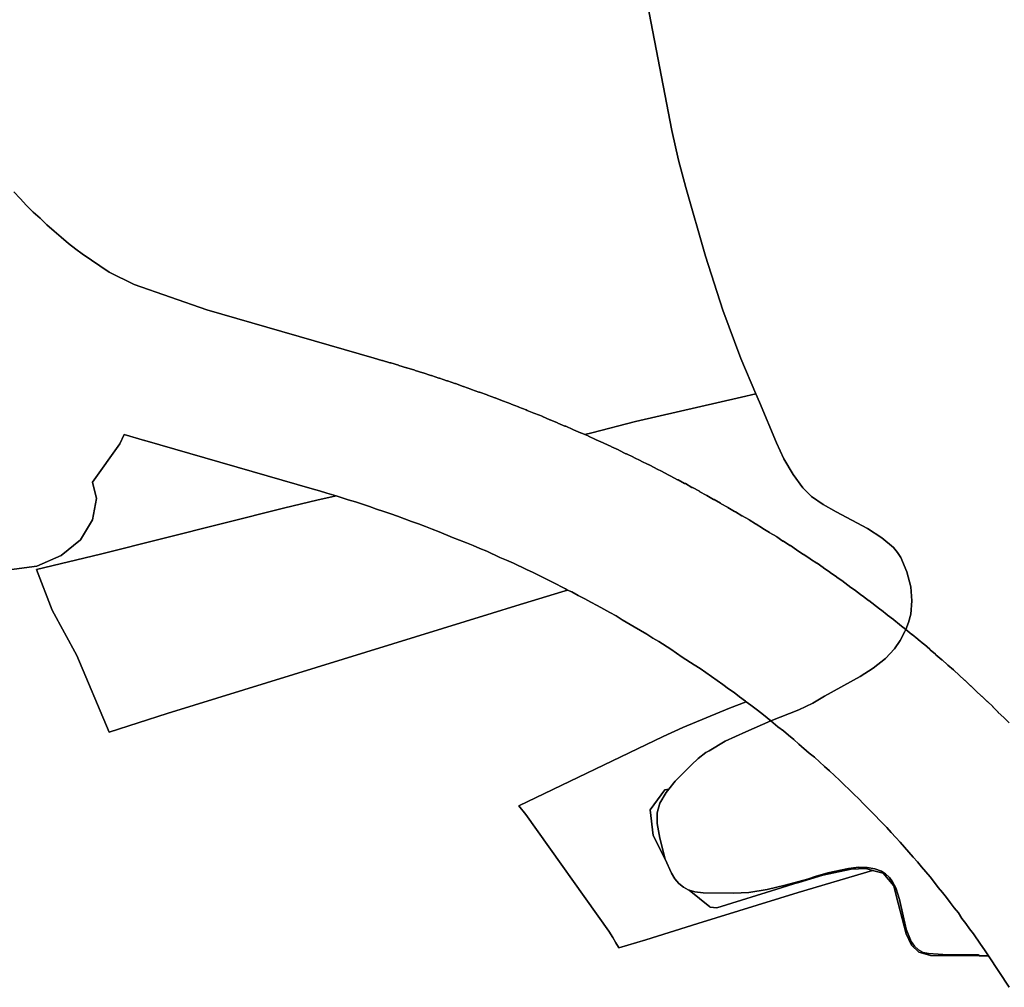
# Model space of a CAD drawing. Extents: x -9.487 to -9.308, y 38.676 to 38.769.
# Drawn here: x -9.387 to -9.384, y 38.712 to 38.714 of the extents above; entities that cross this region are included whole.
import ezdxf

# ---------------------------------------------------------------- set-up
doc = ezdxf.new("R2010")
doc.units = 0

msp = doc.modelspace()

# ---------------------------------------------------------------- linework, layer by layer
at = {"layer": 'qualificacao_solo_2022'}
for points in [[(-9.385339, 38.714511), (-9.385272, 38.714162), (-9.385255, 38.714085), (-9.385236, 38.714015), (-9.385185, 38.713837), (-9.38514, 38.713698), (-9.385094, 38.713573), (-9.385055, 38.713482), (-9.385092, 38.713473), (-9.385366, 38.71341), (-9.385479, 38.713381), (-9.385497, 38.713377), (-9.385507, 38.713381), (-9.385508, 38.713381), (-9.385526, 38.713389), (-9.385528, 38.71339), (-9.385546, 38.713398), (-9.385548, 38.713398), (-9.385566, 38.713406), (-9.385567, 38.713407), (-9.385586, 38.713415), (-9.385587, 38.713415), (-9.385606, 38.713423), (-9.385607, 38.713424), (-9.385626, 38.713431), (-9.385628, 38.713432), (-9.385646, 38.713439), (-9.385648, 38.71344), (-9.385667, 38.713447), (-9.385668, 38.713448), (-9.385687, 38.713455), (-9.385688, 38.713456), (-9.385707, 38.713463), (-9.385709, 38.713464), (-9.385728, 38.713471), (-9.385729, 38.713471), (-9.385748, 38.713478), (-9.385749, 38.713479), (-9.385769, 38.713486), (-9.38577, 38.713486), (-9.385789, 38.713493), (-9.385791, 38.713494), (-9.38581, 38.713501), (-9.385811, 38.713501), (-9.385831, 38.713508), (-9.385832, 38.713508), (-9.385851, 38.713515), (-9.385853, 38.713515), (-9.385872, 38.713522), (-9.385874, 38.713522), (-9.385893, 38.713529), (-9.385894, 38.713529), (-9.385914, 38.713536), (-9.385915, 38.713536), (-9.385935, 38.713542), (-9.385936, 38.713543), (-9.385956, 38.713549), (-9.385957, 38.713549), (-9.385977, 38.713555), (-9.385978, 38.713556), (-9.385998, 38.713562), (-9.386, 38.713562), (-9.386019, 38.713568), (-9.386021, 38.713568), (-9.386041, 38.713574), (-9.386041, 38.713574), (-9.386473, 38.713699), (-9.38666, 38.713764), (-9.38666, 38.713764), (-9.386725, 38.713796), (-9.386795, 38.713843), (-9.386811, 38.713855), (-9.38683, 38.71387), (-9.386849, 38.713886), (-9.386867, 38.713902), (-9.386886, 38.713918), (-9.386903, 38.713935), (-9.386921, 38.713951), (-9.386938, 38.713968), (-9.386955, 38.713986), (-9.386971, 38.714003)], [(-9.385339, 38.714511), (-9.385272, 38.714162), (-9.385255, 38.714085), (-9.385236, 38.714015), (-9.385185, 38.713837), (-9.38514, 38.713698), (-9.385094, 38.713573), (-9.385055, 38.713482), (-9.385092, 38.713473), (-9.385366, 38.71341), (-9.385479, 38.713381), (-9.385497, 38.713377), (-9.385507, 38.713381), (-9.385508, 38.713381), (-9.385526, 38.713389), (-9.385528, 38.71339), (-9.385546, 38.713398), (-9.385548, 38.713398), (-9.385566, 38.713406), (-9.385567, 38.713407), (-9.385586, 38.713415), (-9.385587, 38.713415), (-9.385606, 38.713423), (-9.385607, 38.713424), (-9.385626, 38.713431), (-9.385628, 38.713432), (-9.385646, 38.713439), (-9.385648, 38.71344), (-9.385667, 38.713447), (-9.385668, 38.713448), (-9.385687, 38.713455), (-9.385688, 38.713456), (-9.385707, 38.713463), (-9.385709, 38.713464), (-9.385728, 38.713471), (-9.385729, 38.713471), (-9.385748, 38.713478), (-9.385749, 38.713479), (-9.385769, 38.713486), (-9.38577, 38.713486), (-9.385789, 38.713493), (-9.385791, 38.713494), (-9.38581, 38.713501), (-9.385811, 38.713501), (-9.385831, 38.713508), (-9.385832, 38.713508), (-9.385851, 38.713515), (-9.385853, 38.713515), (-9.385872, 38.713522), (-9.385874, 38.713522), (-9.385893, 38.713529), (-9.385894, 38.713529), (-9.385914, 38.713536), (-9.385915, 38.713536), (-9.385935, 38.713542), (-9.385936, 38.713543), (-9.385956, 38.713549), (-9.385957, 38.713549), (-9.385977, 38.713555), (-9.385978, 38.713556), (-9.385998, 38.713562), (-9.386, 38.713562), (-9.386019, 38.713568), (-9.386021, 38.713568), (-9.386041, 38.713574), (-9.386041, 38.713574), (-9.386473, 38.713699), (-9.38666, 38.713764), (-9.38666, 38.713764), (-9.386725, 38.713796), (-9.386795, 38.713843), (-9.386811, 38.713855), (-9.38683, 38.71387), (-9.386849, 38.713886), (-9.386867, 38.713902), (-9.386886, 38.713918), (-9.386903, 38.713935), (-9.386921, 38.713951), (-9.386938, 38.713968), (-9.386955, 38.713986), (-9.386971, 38.714003)], [(-9.384401, 38.712632), (-9.384414, 38.712645), (-9.384415, 38.712646), (-9.384429, 38.712659), (-9.384429, 38.71266), (-9.384443, 38.712673), (-9.384443, 38.712674), (-9.384457, 38.712687), (-9.384458, 38.712687), (-9.384471, 38.7127), (-9.384472, 38.712701), (-9.384486, 38.712714), (-9.384487, 38.712715), (-9.3845, 38.712728), (-9.384501, 38.712728), (-9.384515, 38.712741), (-9.384516, 38.712742), (-9.38453, 38.712755), (-9.38453, 38.712755), (-9.384544, 38.712768), (-9.384545, 38.712769), (-9.384559, 38.712781), (-9.38456, 38.712782), (-9.384574, 38.712795), (-9.384575, 38.712795), (-9.38459, 38.712808), (-9.384591, 38.712809), (-9.384605, 38.712821), (-9.384606, 38.712822), (-9.38462, 38.712834), (-9.384621, 38.712835), (-9.384636, 38.712847), (-9.384637, 38.712848), (-9.384651, 38.71286), (-9.384652, 38.71286), (-9.384668, 38.712873), (-9.384661, 38.712891), (-9.384655, 38.712913), (-9.384652, 38.712947), (-9.384655, 38.712983), (-9.384665, 38.713022), (-9.384681, 38.713059), (-9.384689, 38.713072), (-9.3847, 38.713085), (-9.38473, 38.71311), (-9.384767, 38.713134), (-9.384848, 38.713177), (-9.384881, 38.713196), (-9.384911, 38.713217), (-9.384934, 38.713239), (-9.384959, 38.713273), (-9.384983, 38.713314), (-9.385002, 38.713355), (-9.385046, 38.71346), (-9.385055, 38.713482), (-9.385094, 38.713573), (-9.38514, 38.713698), (-9.385185, 38.713837), (-9.385236, 38.714015), (-9.385255, 38.714085), (-9.385272, 38.714162), (-9.385339, 38.714511)], [(-9.384401, 38.712632), (-9.384414, 38.712645), (-9.384415, 38.712646), (-9.384429, 38.712659), (-9.384429, 38.71266), (-9.384443, 38.712673), (-9.384443, 38.712674), (-9.384457, 38.712687), (-9.384458, 38.712687), (-9.384471, 38.7127), (-9.384472, 38.712701), (-9.384486, 38.712714), (-9.384487, 38.712715), (-9.3845, 38.712728), (-9.384501, 38.712728), (-9.384515, 38.712741), (-9.384516, 38.712742), (-9.38453, 38.712755), (-9.38453, 38.712755), (-9.384544, 38.712768), (-9.384545, 38.712769), (-9.384559, 38.712781), (-9.38456, 38.712782), (-9.384574, 38.712795), (-9.384575, 38.712795), (-9.38459, 38.712808), (-9.384591, 38.712809), (-9.384605, 38.712821), (-9.384606, 38.712822), (-9.38462, 38.712834), (-9.384621, 38.712835), (-9.384636, 38.712847), (-9.384637, 38.712848), (-9.384651, 38.71286), (-9.384652, 38.71286), (-9.384668, 38.712873), (-9.384661, 38.712891), (-9.384655, 38.712913), (-9.384652, 38.712947), (-9.384655, 38.712983), (-9.384665, 38.713022), (-9.384681, 38.713059), (-9.384689, 38.713072), (-9.3847, 38.713085), (-9.38473, 38.71311), (-9.384767, 38.713134), (-9.384848, 38.713177), (-9.384881, 38.713196), (-9.384911, 38.713217), (-9.384934, 38.713239), (-9.384959, 38.713273), (-9.384983, 38.713314), (-9.385002, 38.713355), (-9.385046, 38.71346), (-9.385055, 38.713482), (-9.385094, 38.713573), (-9.38514, 38.713698), (-9.385185, 38.713837), (-9.385236, 38.714015), (-9.385255, 38.714085), (-9.385272, 38.714162), (-9.385339, 38.714511)], [(-9.386971, 38.714003), (-9.386955, 38.713986), (-9.386938, 38.713968), (-9.386921, 38.713951), (-9.386903, 38.713935), (-9.386886, 38.713918), (-9.386867, 38.713902), (-9.386849, 38.713886), (-9.38683, 38.71387), (-9.386811, 38.713855), (-9.386795, 38.713843), (-9.386725, 38.713796), (-9.38666, 38.713764), (-9.386473, 38.713699), (-9.386473, 38.713699), (-9.386041, 38.713574), (-9.386041, 38.713574), (-9.386021, 38.713568), (-9.386019, 38.713568), (-9.386, 38.713562), (-9.385998, 38.713562), (-9.385978, 38.713556), (-9.385977, 38.713555), (-9.385957, 38.713549), (-9.385956, 38.713549), (-9.385936, 38.713543), (-9.385935, 38.713542), (-9.385915, 38.713536), (-9.385914, 38.713536), (-9.385894, 38.713529), (-9.385893, 38.713529), (-9.385874, 38.713522), (-9.385872, 38.713522), (-9.385853, 38.713515), (-9.385851, 38.713515), (-9.385832, 38.713508), (-9.385831, 38.713508), (-9.385811, 38.713501), (-9.38581, 38.713501), (-9.385791, 38.713494), (-9.385789, 38.713493), (-9.38577, 38.713486), (-9.385769, 38.713486), (-9.385749, 38.713479), (-9.385748, 38.713478), (-9.385729, 38.713471), (-9.385728, 38.713471), (-9.385709, 38.713464), (-9.385707, 38.713463), (-9.385688, 38.713456), (-9.385687, 38.713455), (-9.385668, 38.713448), (-9.385667, 38.713447), (-9.385648, 38.71344), (-9.385646, 38.713439), (-9.385628, 38.713432), (-9.385626, 38.713431), (-9.385607, 38.713424), (-9.385606, 38.713423), (-9.385587, 38.713415), (-9.385586, 38.713415), (-9.385567, 38.713407), (-9.385566, 38.713406), (-9.385548, 38.713398), (-9.385546, 38.713398), (-9.385528, 38.71339), (-9.385526, 38.713389), (-9.385508, 38.713381), (-9.385507, 38.713381), (-9.385497, 38.713377), (-9.385488, 38.713373), (-9.385487, 38.713372), (-9.385469, 38.713364), (-9.385467, 38.713363), (-9.385449, 38.713355), (-9.385448, 38.713354), (-9.385429, 38.713346), (-9.385428, 38.713345), (-9.38541, 38.713337), (-9.385409, 38.713336), (-9.385391, 38.713327), (-9.385389, 38.713327), (-9.385371, 38.713318), (-9.38537, 38.713317), (-9.385352, 38.713309), (-9.385351, 38.713308), (-9.385333, 38.713299), (-9.385332, 38.713299), (-9.385314, 38.71329), (-9.385313, 38.713289), (-9.385295, 38.71328), (-9.385294, 38.713279), (-9.385276, 38.71327), (-9.385275, 38.713269), (-9.385257, 38.71326), (-9.385256, 38.71326), (-9.385239, 38.71325), (-9.385237, 38.71325), (-9.38522, 38.71324), (-9.385219, 38.71324), (-9.385201, 38.71323), (-9.3852, 38.713229), (-9.385183, 38.71322), (-9.385182, 38.713219), (-9.385164, 38.713209), (-9.385163, 38.713209), (-9.385146, 38.713199), (-9.385145, 38.713198), (-9.385128, 38.713189), (-9.385127, 38.713188), (-9.38511, 38.713178), (-9.385108, 38.713177), (-9.385091, 38.713167), (-9.38509, 38.713167), (-9.385073, 38.713157), (-9.385072, 38.713156), (-9.385056, 38.713146), (-9.385054, 38.713145), (-9.385038, 38.713135), (-9.385037, 38.713134), (-9.38502, 38.713124), (-9.385019, 38.713123), (-9.385002, 38.713113), (-9.385001, 38.713112), (-9.384985, 38.713101), (-9.384984, 38.713101), (-9.384967, 38.71309), (-9.384966, 38.71309), (-9.38495, 38.713079), (-9.384949, 38.713078), (-9.384932, 38.713067), (-9.384931, 38.713067), (-9.384915, 38.713056), (-9.384914, 38.713055), (-9.384898, 38.713044), (-9.384897, 38.713044), (-9.384881, 38.713033), (-9.38488, 38.713032), (-9.384864, 38.713021), (-9.384863, 38.71302), (-9.384847, 38.713009), (-9.384846, 38.713008), (-9.38483, 38.712997), (-9.384829, 38.712996), (-9.384814, 38.712985), (-9.384813, 38.712984), (-9.384797, 38.712973), (-9.384796, 38.712972), (-9.384781, 38.712961), (-9.38478, 38.71296), (-9.384764, 38.712948), (-9.384763, 38.712948), (-9.384748, 38.712936), (-9.384747, 38.712935), (-9.384732, 38.712924), (-9.384731, 38.712923), (-9.384716, 38.712911), (-9.384715, 38.71291), (-9.3847, 38.712899), (-9.384699, 38.712898), (-9.384684, 38.712886), (-9.384683, 38.712885), (-9.384668, 38.712873), (-9.384668, 38.712873), (-9.38467, 38.712868), (-9.384682, 38.712845), (-9.384697, 38.712823), (-9.38472, 38.712798), (-9.384752, 38.712773), (-9.384786, 38.712752), (-9.384878, 38.712701), (-9.384908, 38.712683), (-9.384944, 38.712666), (-9.385016, 38.712637), (-9.385026, 38.712645), (-9.38504, 38.712656), (-9.385054, 38.712667), (-9.385068, 38.712678), (-9.38508, 38.712686), (-9.385082, 38.712688), (-9.385097, 38.712699), (-9.385111, 38.71271), (-9.385126, 38.71272), (-9.38514, 38.712731), (-9.385155, 38.712741), (-9.38517, 38.712752), (-9.385184, 38.712762), (-9.385199, 38.712772), (-9.385214, 38.712782), (-9.385245, 38.712802), (-9.38526, 38.712812), (-9.385275, 38.712822), (-9.385306, 38.712842), (-9.385321, 38.712851), (-9.385337, 38.712861), (-9.385369, 38.71288), (-9.3854, 38.712898), (-9.385416, 38.712908), (-9.385432, 38.712917), (-9.385448, 38.712926), (-9.385465, 38.712935), (-9.385481, 38.712944), (-9.385497, 38.712952), (-9.385514, 38.712961), (-9.38553, 38.71297), (-9.385541, 38.712975), (-9.385547, 38.712978), (-9.38558, 38.712995), (-9.385597, 38.713004), (-9.38563, 38.71302), (-9.385647, 38.713028), (-9.385681, 38.713044), (-9.385699, 38.713052), (-9.385716, 38.713059), (-9.38575, 38.713075), (-9.385768, 38.713082), (-9.385785, 38.71309), (-9.385802, 38.713097), (-9.38582, 38.713104), (-9.385838, 38.713111), (-9.385873, 38.713125), (-9.385891, 38.713132), (-9.385908, 38.713139), (-9.385926, 38.713146), (-9.385944, 38.713152), (-9.385962, 38.713159), (-9.38598, 38.713166), (-9.385998, 38.713172), (-9.386016, 38.713178), (-9.386035, 38.713184), (-9.386053, 38.713191), (-9.386071, 38.713197), (-9.386089, 38.713203), (-9.386108, 38.713208), (-9.386126, 38.713214), (-9.386139, 38.713218), (-9.386145, 38.71322), (-9.386163, 38.713225), (-9.386182, 38.713231), (-9.386201, 38.713236), (-9.386633, 38.713361), (-9.386634, 38.713361), (-9.386686, 38.713377), (-9.386697, 38.713353), (-9.386768, 38.713254), (-9.386758, 38.713211), (-9.386768, 38.713156), (-9.386799, 38.713105), (-9.386849, 38.713064), (-9.386912, 38.713037), (-9.386983, 38.713027)], [(-9.386971, 38.714003), (-9.386955, 38.713986), (-9.386938, 38.713968), (-9.386921, 38.713951), (-9.386903, 38.713935), (-9.386886, 38.713918), (-9.386867, 38.713902), (-9.386849, 38.713886), (-9.38683, 38.71387), (-9.386811, 38.713855), (-9.386795, 38.713843), (-9.386725, 38.713796), (-9.38666, 38.713764), (-9.386473, 38.713699), (-9.386473, 38.713699), (-9.386041, 38.713574), (-9.386041, 38.713574), (-9.386021, 38.713568), (-9.386019, 38.713568), (-9.386, 38.713562), (-9.385998, 38.713562), (-9.385978, 38.713556), (-9.385977, 38.713555), (-9.385957, 38.713549), (-9.385956, 38.713549), (-9.385936, 38.713543), (-9.385935, 38.713542), (-9.385915, 38.713536), (-9.385914, 38.713536), (-9.385894, 38.713529), (-9.385893, 38.713529), (-9.385874, 38.713522), (-9.385872, 38.713522), (-9.385853, 38.713515), (-9.385851, 38.713515), (-9.385832, 38.713508), (-9.385831, 38.713508), (-9.385811, 38.713501), (-9.38581, 38.713501), (-9.385791, 38.713494), (-9.385789, 38.713493), (-9.38577, 38.713486), (-9.385769, 38.713486), (-9.385749, 38.713479), (-9.385748, 38.713478), (-9.385729, 38.713471), (-9.385728, 38.713471), (-9.385709, 38.713464), (-9.385707, 38.713463), (-9.385688, 38.713456), (-9.385687, 38.713455), (-9.385668, 38.713448), (-9.385667, 38.713447), (-9.385648, 38.71344), (-9.385646, 38.713439), (-9.385628, 38.713432), (-9.385626, 38.713431), (-9.385607, 38.713424), (-9.385606, 38.713423), (-9.385587, 38.713415), (-9.385586, 38.713415), (-9.385567, 38.713407), (-9.385566, 38.713406), (-9.385548, 38.713398), (-9.385546, 38.713398), (-9.385528, 38.71339), (-9.385526, 38.713389), (-9.385508, 38.713381), (-9.385507, 38.713381), (-9.385497, 38.713377), (-9.385488, 38.713373), (-9.385487, 38.713372), (-9.385469, 38.713364), (-9.385467, 38.713363), (-9.385449, 38.713355), (-9.385448, 38.713354), (-9.385429, 38.713346), (-9.385428, 38.713345), (-9.38541, 38.713337), (-9.385409, 38.713336), (-9.385391, 38.713327), (-9.385389, 38.713327), (-9.385371, 38.713318), (-9.38537, 38.713317), (-9.385352, 38.713309), (-9.385351, 38.713308), (-9.385333, 38.713299), (-9.385332, 38.713299), (-9.385314, 38.71329), (-9.385313, 38.713289), (-9.385295, 38.71328), (-9.385294, 38.713279), (-9.385276, 38.71327), (-9.385275, 38.713269), (-9.385257, 38.71326), (-9.385256, 38.71326), (-9.385239, 38.71325), (-9.385237, 38.71325), (-9.38522, 38.71324), (-9.385219, 38.71324), (-9.385201, 38.71323), (-9.3852, 38.713229), (-9.385183, 38.71322), (-9.385182, 38.713219), (-9.385164, 38.713209), (-9.385163, 38.713209), (-9.385146, 38.713199), (-9.385145, 38.713198), (-9.385128, 38.713189), (-9.385127, 38.713188), (-9.38511, 38.713178), (-9.385108, 38.713177), (-9.385091, 38.713167), (-9.38509, 38.713167), (-9.385073, 38.713157), (-9.385072, 38.713156), (-9.385056, 38.713146), (-9.385054, 38.713145), (-9.385038, 38.713135), (-9.385037, 38.713134), (-9.38502, 38.713124), (-9.385019, 38.713123), (-9.385002, 38.713113), (-9.385001, 38.713112), (-9.384985, 38.713101), (-9.384984, 38.713101), (-9.384967, 38.71309), (-9.384966, 38.71309), (-9.38495, 38.713079), (-9.384949, 38.713078), (-9.384932, 38.713067), (-9.384931, 38.713067), (-9.384915, 38.713056), (-9.384914, 38.713055), (-9.384898, 38.713044), (-9.384897, 38.713044), (-9.384881, 38.713033), (-9.38488, 38.713032), (-9.384864, 38.713021), (-9.384863, 38.71302), (-9.384847, 38.713009), (-9.384846, 38.713008), (-9.38483, 38.712997), (-9.384829, 38.712996), (-9.384814, 38.712985), (-9.384813, 38.712984), (-9.384797, 38.712973), (-9.384796, 38.712972), (-9.384781, 38.712961), (-9.38478, 38.71296), (-9.384764, 38.712948), (-9.384763, 38.712948), (-9.384748, 38.712936), (-9.384747, 38.712935), (-9.384732, 38.712924), (-9.384731, 38.712923), (-9.384716, 38.712911), (-9.384715, 38.71291), (-9.3847, 38.712899), (-9.384699, 38.712898), (-9.384684, 38.712886), (-9.384683, 38.712885), (-9.384668, 38.712873), (-9.384668, 38.712873), (-9.38467, 38.712868), (-9.384682, 38.712845), (-9.384697, 38.712823), (-9.38472, 38.712798), (-9.384752, 38.712773), (-9.384786, 38.712752), (-9.384878, 38.712701), (-9.384908, 38.712683), (-9.384944, 38.712666), (-9.385016, 38.712637), (-9.385026, 38.712645), (-9.38504, 38.712656), (-9.385054, 38.712667), (-9.385068, 38.712678), (-9.38508, 38.712686), (-9.385082, 38.712688), (-9.385097, 38.712699), (-9.385111, 38.71271), (-9.385126, 38.71272), (-9.38514, 38.712731), (-9.385155, 38.712741), (-9.38517, 38.712752), (-9.385184, 38.712762), (-9.385199, 38.712772), (-9.385214, 38.712782), (-9.385245, 38.712802), (-9.38526, 38.712812), (-9.385275, 38.712822), (-9.385306, 38.712842), (-9.385321, 38.712851), (-9.385337, 38.712861), (-9.385369, 38.71288), (-9.3854, 38.712898), (-9.385416, 38.712908), (-9.385432, 38.712917), (-9.385448, 38.712926), (-9.385465, 38.712935), (-9.385481, 38.712944), (-9.385497, 38.712952), (-9.385514, 38.712961), (-9.38553, 38.71297), (-9.385541, 38.712975), (-9.385547, 38.712978), (-9.38558, 38.712995), (-9.385597, 38.713004), (-9.38563, 38.71302), (-9.385647, 38.713028), (-9.385681, 38.713044), (-9.385699, 38.713052), (-9.385716, 38.713059), (-9.38575, 38.713075), (-9.385768, 38.713082), (-9.385785, 38.71309), (-9.385802, 38.713097), (-9.38582, 38.713104), (-9.385838, 38.713111), (-9.385873, 38.713125), (-9.385891, 38.713132), (-9.385908, 38.713139), (-9.385926, 38.713146), (-9.385944, 38.713152), (-9.385962, 38.713159), (-9.38598, 38.713166), (-9.385998, 38.713172), (-9.386016, 38.713178), (-9.386035, 38.713184), (-9.386053, 38.713191), (-9.386071, 38.713197), (-9.386089, 38.713203), (-9.386108, 38.713208), (-9.386126, 38.713214), (-9.386139, 38.713218), (-9.386145, 38.71322), (-9.386163, 38.713225), (-9.386182, 38.713231), (-9.386201, 38.713236), (-9.386633, 38.713361), (-9.386634, 38.713361), (-9.386686, 38.713377), (-9.386697, 38.713353), (-9.386768, 38.713254), (-9.386758, 38.713211), (-9.386768, 38.713156), (-9.386799, 38.713105), (-9.386849, 38.713064), (-9.386912, 38.713037), (-9.386983, 38.713027)], [(-9.386983, 38.713027), (-9.386912, 38.713037), (-9.386849, 38.713064), (-9.386799, 38.713105), (-9.386768, 38.713156), (-9.386758, 38.713211), (-9.386768, 38.713254), (-9.386697, 38.713353), (-9.386686, 38.713377), (-9.386634, 38.713361), (-9.386633, 38.713361), (-9.386201, 38.713236), (-9.386182, 38.713231), (-9.386163, 38.713225), (-9.386145, 38.71322), (-9.386139, 38.713218), (-9.386189, 38.713207), (-9.386271, 38.713187), (-9.386747, 38.713068), (-9.386913, 38.713028), (-9.386872, 38.712923), (-9.386808, 38.712806), (-9.386725, 38.712608), (-9.386575, 38.712656), (-9.385736, 38.712915), (-9.385675, 38.712934), (-9.385556, 38.71297), (-9.385541, 38.712975), (-9.38553, 38.71297), (-9.385514, 38.712961), (-9.385497, 38.712952), (-9.385481, 38.712944), (-9.385465, 38.712935), (-9.385448, 38.712926), (-9.385432, 38.712917), (-9.385416, 38.712908), (-9.3854, 38.712898), (-9.385369, 38.71288), (-9.385337, 38.712861), (-9.385321, 38.712851), (-9.385306, 38.712842), (-9.385275, 38.712822), (-9.38526, 38.712812), (-9.385245, 38.712802), (-9.385214, 38.712782), (-9.385199, 38.712772), (-9.385184, 38.712762), (-9.38517, 38.712752), (-9.385155, 38.712741), (-9.38514, 38.712731), (-9.385126, 38.71272), (-9.385111, 38.71271), (-9.385097, 38.712699), (-9.385082, 38.712688), (-9.38508, 38.712686), (-9.385123, 38.71267), (-9.385244, 38.71262), (-9.385294, 38.712597), (-9.385667, 38.712418), (-9.385649, 38.712395), (-9.385435, 38.712094), (-9.385424, 38.712078), (-9.385417, 38.712064), (-9.38541, 38.712053), (-9.385409, 38.712051), (-9.385409, 38.712051), (-9.385339, 38.712072), (-9.385205, 38.712114), (-9.384946, 38.712194), (-9.384754, 38.712251), (-9.384726, 38.712244), (-9.384699, 38.712211), (-9.384693, 38.712186), (-9.384667, 38.712087), (-9.384653, 38.712058), (-9.384634, 38.71204), (-9.384604, 38.712031), (-9.384478, 38.71203), (-9.384454, 38.71203), (-9.384401, 38.711949)], [(-9.386983, 38.713027), (-9.386912, 38.713037), (-9.386849, 38.713064), (-9.386799, 38.713105), (-9.386768, 38.713156), (-9.386758, 38.713211), (-9.386768, 38.713254), (-9.386697, 38.713353), (-9.386686, 38.713377), (-9.386634, 38.713361), (-9.386633, 38.713361), (-9.386201, 38.713236), (-9.386182, 38.713231), (-9.386163, 38.713225), (-9.386145, 38.71322), (-9.386139, 38.713218), (-9.386189, 38.713207), (-9.386271, 38.713187), (-9.386747, 38.713068), (-9.386913, 38.713028), (-9.386872, 38.712923), (-9.386808, 38.712806), (-9.386725, 38.712608), (-9.386575, 38.712656), (-9.385736, 38.712915), (-9.385675, 38.712934), (-9.385556, 38.71297), (-9.385541, 38.712975), (-9.38553, 38.71297), (-9.385514, 38.712961), (-9.385497, 38.712952), (-9.385481, 38.712944), (-9.385465, 38.712935), (-9.385448, 38.712926), (-9.385432, 38.712917), (-9.385416, 38.712908), (-9.3854, 38.712898), (-9.385369, 38.71288), (-9.385337, 38.712861), (-9.385321, 38.712851), (-9.385306, 38.712842), (-9.385275, 38.712822), (-9.38526, 38.712812), (-9.385245, 38.712802), (-9.385214, 38.712782), (-9.385199, 38.712772), (-9.385184, 38.712762), (-9.38517, 38.712752), (-9.385155, 38.712741), (-9.38514, 38.712731), (-9.385126, 38.71272), (-9.385111, 38.71271), (-9.385097, 38.712699), (-9.385082, 38.712688), (-9.38508, 38.712686), (-9.385123, 38.71267), (-9.385244, 38.71262), (-9.385294, 38.712597), (-9.385667, 38.712418), (-9.385649, 38.712395), (-9.385435, 38.712094), (-9.385424, 38.712078), (-9.385417, 38.712064), (-9.38541, 38.712053), (-9.385409, 38.712051), (-9.385409, 38.712051), (-9.385339, 38.712072), (-9.385205, 38.712114), (-9.384946, 38.712194), (-9.384754, 38.712251), (-9.384726, 38.712244), (-9.384699, 38.712211), (-9.384693, 38.712186), (-9.384667, 38.712087), (-9.384653, 38.712058), (-9.384634, 38.71204), (-9.384604, 38.712031), (-9.384478, 38.71203), (-9.384454, 38.71203), (-9.384401, 38.711949)], [(-9.384401, 38.711949), (-9.384454, 38.71203), (-9.384456, 38.712033), (-9.384456, 38.712033), (-9.384465, 38.712046), (-9.384475, 38.71206), (-9.384493, 38.712087), (-9.384503, 38.7121), (-9.384513, 38.712114), (-9.384523, 38.712127), (-9.384532, 38.712141), (-9.384543, 38.712154), (-9.384553, 38.712168), (-9.384563, 38.712181), (-9.384573, 38.712194), (-9.384584, 38.712207), (-9.384594, 38.71222), (-9.384605, 38.712234), (-9.384616, 38.712247), (-9.384627, 38.71226), (-9.384638, 38.712273), (-9.384649, 38.712285), (-9.38466, 38.712298), (-9.384671, 38.712311), (-9.384682, 38.712324), (-9.384694, 38.712336), (-9.384706, 38.712349), (-9.384717, 38.712362), (-9.384729, 38.712374), (-9.384753, 38.712399), (-9.384765, 38.712411), (-9.384777, 38.712423), (-9.384789, 38.712436), (-9.384802, 38.712448), (-9.384814, 38.71246), (-9.384827, 38.712472), (-9.384839, 38.712484), (-9.384852, 38.712496), (-9.384865, 38.712508), (-9.384878, 38.712519), (-9.384904, 38.712543), (-9.384917, 38.712554), (-9.384944, 38.712577), (-9.384957, 38.712589), (-9.384971, 38.7126), (-9.384971, 38.7126), (-9.384984, 38.712611), (-9.384998, 38.712622), (-9.385016, 38.712637), (-9.384944, 38.712666), (-9.384908, 38.712683), (-9.384878, 38.712701), (-9.384786, 38.712752), (-9.384752, 38.712773), (-9.38472, 38.712798), (-9.384697, 38.712823), (-9.384682, 38.712845), (-9.38467, 38.712868), (-9.384668, 38.712873), (-9.384668, 38.712873), (-9.384652, 38.71286), (-9.384651, 38.71286), (-9.384637, 38.712848), (-9.384636, 38.712847), (-9.384621, 38.712835), (-9.38462, 38.712834), (-9.384606, 38.712822), (-9.384605, 38.712821), (-9.384591, 38.712809), (-9.38459, 38.712808), (-9.384575, 38.712795), (-9.384574, 38.712795), (-9.38456, 38.712782), (-9.384559, 38.712781), (-9.384545, 38.712769), (-9.384544, 38.712768), (-9.38453, 38.712755), (-9.38453, 38.712755), (-9.384516, 38.712742), (-9.384515, 38.712741), (-9.384501, 38.712728), (-9.3845, 38.712728), (-9.384487, 38.712715), (-9.384486, 38.712714), (-9.384472, 38.712701), (-9.384471, 38.7127), (-9.384458, 38.712687), (-9.384457, 38.712687), (-9.384443, 38.712674), (-9.384443, 38.712673), (-9.384429, 38.71266), (-9.384429, 38.712659), (-9.384415, 38.712646), (-9.384414, 38.712645), (-9.384401, 38.712632)], [(-9.384401, 38.711949), (-9.384454, 38.71203), (-9.384456, 38.712033), (-9.384456, 38.712033), (-9.384465, 38.712046), (-9.384475, 38.71206), (-9.384493, 38.712087), (-9.384503, 38.7121), (-9.384513, 38.712114), (-9.384523, 38.712127), (-9.384532, 38.712141), (-9.384543, 38.712154), (-9.384553, 38.712168), (-9.384563, 38.712181), (-9.384573, 38.712194), (-9.384584, 38.712207), (-9.384594, 38.71222), (-9.384605, 38.712234), (-9.384616, 38.712247), (-9.384627, 38.71226), (-9.384638, 38.712273), (-9.384649, 38.712285), (-9.38466, 38.712298), (-9.384671, 38.712311), (-9.384682, 38.712324), (-9.384694, 38.712336), (-9.384706, 38.712349), (-9.384717, 38.712362), (-9.384729, 38.712374), (-9.384753, 38.712399), (-9.384765, 38.712411), (-9.384777, 38.712423), (-9.384789, 38.712436), (-9.384802, 38.712448), (-9.384814, 38.71246), (-9.384827, 38.712472), (-9.384839, 38.712484), (-9.384852, 38.712496), (-9.384865, 38.712508), (-9.384878, 38.712519), (-9.384904, 38.712543), (-9.384917, 38.712554), (-9.384944, 38.712577), (-9.384957, 38.712589), (-9.384971, 38.7126), (-9.384971, 38.7126), (-9.384984, 38.712611), (-9.384998, 38.712622), (-9.385016, 38.712637), (-9.384944, 38.712666), (-9.384908, 38.712683), (-9.384878, 38.712701), (-9.384786, 38.712752), (-9.384752, 38.712773), (-9.38472, 38.712798), (-9.384697, 38.712823), (-9.384682, 38.712845), (-9.38467, 38.712868), (-9.384668, 38.712873), (-9.384668, 38.712873), (-9.384652, 38.71286), (-9.384651, 38.71286), (-9.384637, 38.712848), (-9.384636, 38.712847), (-9.384621, 38.712835), (-9.38462, 38.712834), (-9.384606, 38.712822), (-9.384605, 38.712821), (-9.384591, 38.712809), (-9.38459, 38.712808), (-9.384575, 38.712795), (-9.384574, 38.712795), (-9.38456, 38.712782), (-9.384559, 38.712781), (-9.384545, 38.712769), (-9.384544, 38.712768), (-9.38453, 38.712755), (-9.38453, 38.712755), (-9.384516, 38.712742), (-9.384515, 38.712741), (-9.384501, 38.712728), (-9.3845, 38.712728), (-9.384487, 38.712715), (-9.384486, 38.712714), (-9.384472, 38.712701), (-9.384471, 38.7127), (-9.384458, 38.712687), (-9.384457, 38.712687), (-9.384443, 38.712674), (-9.384443, 38.712673), (-9.384429, 38.71266), (-9.384429, 38.712659), (-9.384415, 38.712646), (-9.384414, 38.712645), (-9.384401, 38.712632)]]:
    msp.add_lwpolyline(points, dxfattribs=at)
for points in [[(-9.384911, 38.713217), (-9.384881, 38.713196), (-9.384848, 38.713177), (-9.384767, 38.713134), (-9.38473, 38.71311), (-9.3847, 38.713085), (-9.384689, 38.713072), (-9.384681, 38.713059), (-9.384665, 38.713022), (-9.384655, 38.712983), (-9.384652, 38.712947), (-9.384655, 38.712913), (-9.384661, 38.712891), (-9.384668, 38.712873), (-9.384683, 38.712885), (-9.384684, 38.712886), (-9.384699, 38.712898), (-9.3847, 38.712899), (-9.384715, 38.71291), (-9.384716, 38.712911), (-9.384731, 38.712923), (-9.384732, 38.712924), (-9.384747, 38.712935), (-9.384748, 38.712936), (-9.384763, 38.712948), (-9.384764, 38.712948), (-9.38478, 38.71296), (-9.384781, 38.712961), (-9.384796, 38.712972), (-9.384797, 38.712973), (-9.384813, 38.712984), (-9.384814, 38.712985), (-9.384829, 38.712996), (-9.38483, 38.712997), (-9.384846, 38.713008), (-9.384847, 38.713009), (-9.384863, 38.71302), (-9.384864, 38.713021), (-9.38488, 38.713032), (-9.384881, 38.713033), (-9.384897, 38.713044), (-9.384898, 38.713044), (-9.384914, 38.713055), (-9.384915, 38.713056), (-9.384931, 38.713067), (-9.384932, 38.713067), (-9.384949, 38.713078), (-9.38495, 38.713079), (-9.384966, 38.71309), (-9.384967, 38.71309), (-9.384984, 38.713101), (-9.384985, 38.713101), (-9.385001, 38.713112), (-9.385002, 38.713113), (-9.385019, 38.713123), (-9.38502, 38.713124), (-9.385037, 38.713134), (-9.385038, 38.713135), (-9.385054, 38.713145), (-9.385056, 38.713146), (-9.385072, 38.713156), (-9.385073, 38.713157), (-9.38509, 38.713167), (-9.385091, 38.713167), (-9.385108, 38.713177), (-9.38511, 38.713178), (-9.385127, 38.713188), (-9.385128, 38.713189), (-9.385145, 38.713198), (-9.385146, 38.713199), (-9.385163, 38.713209), (-9.385164, 38.713209), (-9.385182, 38.713219), (-9.385183, 38.71322), (-9.3852, 38.713229), (-9.385201, 38.71323), (-9.385219, 38.71324), (-9.38522, 38.71324), (-9.385237, 38.71325), (-9.385239, 38.71325), (-9.385256, 38.71326), (-9.385257, 38.71326), (-9.385275, 38.713269), (-9.385276, 38.71327), (-9.385294, 38.713279), (-9.385295, 38.71328), (-9.385313, 38.713289), (-9.385314, 38.71329), (-9.385332, 38.713299), (-9.385333, 38.713299), (-9.385351, 38.713308), (-9.385352, 38.713309), (-9.38537, 38.713317), (-9.385371, 38.713318), (-9.385389, 38.713327), (-9.385391, 38.713327), (-9.385409, 38.713336), (-9.38541, 38.713337), (-9.385428, 38.713345), (-9.385429, 38.713346), (-9.385448, 38.713354), (-9.385449, 38.713355), (-9.385467, 38.713363), (-9.385469, 38.713364), (-9.385487, 38.713372), (-9.385488, 38.713373), (-9.385497, 38.713377), (-9.385479, 38.713381), (-9.385366, 38.71341), (-9.385092, 38.713473), (-9.385055, 38.713482), (-9.385046, 38.71346), (-9.385002, 38.713355), (-9.384983, 38.713314), (-9.384959, 38.713273), (-9.384934, 38.713239), (-9.384911, 38.713217)], [(-9.384911, 38.713217), (-9.384881, 38.713196), (-9.384848, 38.713177), (-9.384767, 38.713134), (-9.38473, 38.71311), (-9.3847, 38.713085), (-9.384689, 38.713072), (-9.384681, 38.713059), (-9.384665, 38.713022), (-9.384655, 38.712983), (-9.384652, 38.712947), (-9.384655, 38.712913), (-9.384661, 38.712891), (-9.384668, 38.712873), (-9.384683, 38.712885), (-9.384684, 38.712886), (-9.384699, 38.712898), (-9.3847, 38.712899), (-9.384715, 38.71291), (-9.384716, 38.712911), (-9.384731, 38.712923), (-9.384732, 38.712924), (-9.384747, 38.712935), (-9.384748, 38.712936), (-9.384763, 38.712948), (-9.384764, 38.712948), (-9.38478, 38.71296), (-9.384781, 38.712961), (-9.384796, 38.712972), (-9.384797, 38.712973), (-9.384813, 38.712984), (-9.384814, 38.712985), (-9.384829, 38.712996), (-9.38483, 38.712997), (-9.384846, 38.713008), (-9.384847, 38.713009), (-9.384863, 38.71302), (-9.384864, 38.713021), (-9.38488, 38.713032), (-9.384881, 38.713033), (-9.384897, 38.713044), (-9.384898, 38.713044), (-9.384914, 38.713055), (-9.384915, 38.713056), (-9.384931, 38.713067), (-9.384932, 38.713067), (-9.384949, 38.713078), (-9.38495, 38.713079), (-9.384966, 38.71309), (-9.384967, 38.71309), (-9.384984, 38.713101), (-9.384985, 38.713101), (-9.385001, 38.713112), (-9.385002, 38.713113), (-9.385019, 38.713123), (-9.38502, 38.713124), (-9.385037, 38.713134), (-9.385038, 38.713135), (-9.385054, 38.713145), (-9.385056, 38.713146), (-9.385072, 38.713156), (-9.385073, 38.713157), (-9.38509, 38.713167), (-9.385091, 38.713167), (-9.385108, 38.713177), (-9.38511, 38.713178), (-9.385127, 38.713188), (-9.385128, 38.713189), (-9.385145, 38.713198), (-9.385146, 38.713199), (-9.385163, 38.713209), (-9.385164, 38.713209), (-9.385182, 38.713219), (-9.385183, 38.71322), (-9.3852, 38.713229), (-9.385201, 38.71323), (-9.385219, 38.71324), (-9.38522, 38.71324), (-9.385237, 38.71325), (-9.385239, 38.71325), (-9.385256, 38.71326), (-9.385257, 38.71326), (-9.385275, 38.713269), (-9.385276, 38.71327), (-9.385294, 38.713279), (-9.385295, 38.71328), (-9.385313, 38.713289), (-9.385314, 38.71329), (-9.385332, 38.713299), (-9.385333, 38.713299), (-9.385351, 38.713308), (-9.385352, 38.713309), (-9.38537, 38.713317), (-9.385371, 38.713318), (-9.385389, 38.713327), (-9.385391, 38.713327), (-9.385409, 38.713336), (-9.38541, 38.713337), (-9.385428, 38.713345), (-9.385429, 38.713346), (-9.385448, 38.713354), (-9.385449, 38.713355), (-9.385467, 38.713363), (-9.385469, 38.713364), (-9.385487, 38.713372), (-9.385488, 38.713373), (-9.385497, 38.713377), (-9.385479, 38.713381), (-9.385366, 38.71341), (-9.385092, 38.713473), (-9.385055, 38.713482), (-9.385046, 38.71346), (-9.385002, 38.713355), (-9.384983, 38.713314), (-9.384959, 38.713273), (-9.384934, 38.713239), (-9.384911, 38.713217)], [(-9.386747, 38.713068), (-9.386271, 38.713187), (-9.386189, 38.713207), (-9.386139, 38.713218), (-9.386126, 38.713214), (-9.386108, 38.713208), (-9.386089, 38.713203), (-9.386071, 38.713197), (-9.386053, 38.713191), (-9.386035, 38.713184), (-9.386016, 38.713178), (-9.385998, 38.713172), (-9.38598, 38.713166), (-9.385962, 38.713159), (-9.385944, 38.713152), (-9.385926, 38.713146), (-9.385908, 38.713139), (-9.385891, 38.713132), (-9.385873, 38.713125), (-9.385838, 38.713111), (-9.38582, 38.713104), (-9.385802, 38.713097), (-9.385785, 38.71309), (-9.385768, 38.713082), (-9.38575, 38.713075), (-9.385716, 38.713059), (-9.385699, 38.713052), (-9.385681, 38.713044), (-9.385647, 38.713028), (-9.38563, 38.71302), (-9.385597, 38.713004), (-9.38558, 38.712995), (-9.385547, 38.712978), (-9.385541, 38.712975), (-9.385556, 38.71297), (-9.385675, 38.712934), (-9.385736, 38.712915), (-9.386575, 38.712656), (-9.386725, 38.712608), (-9.386808, 38.712806), (-9.386872, 38.712923), (-9.386913, 38.713028), (-9.386747, 38.713068)], [(-9.386747, 38.713068), (-9.386271, 38.713187), (-9.386189, 38.713207), (-9.386139, 38.713218), (-9.386126, 38.713214), (-9.386108, 38.713208), (-9.386089, 38.713203), (-9.386071, 38.713197), (-9.386053, 38.713191), (-9.386035, 38.713184), (-9.386016, 38.713178), (-9.385998, 38.713172), (-9.38598, 38.713166), (-9.385962, 38.713159), (-9.385944, 38.713152), (-9.385926, 38.713146), (-9.385908, 38.713139), (-9.385891, 38.713132), (-9.385873, 38.713125), (-9.385838, 38.713111), (-9.38582, 38.713104), (-9.385802, 38.713097), (-9.385785, 38.71309), (-9.385768, 38.713082), (-9.38575, 38.713075), (-9.385716, 38.713059), (-9.385699, 38.713052), (-9.385681, 38.713044), (-9.385647, 38.713028), (-9.38563, 38.71302), (-9.385597, 38.713004), (-9.38558, 38.712995), (-9.385547, 38.712978), (-9.385541, 38.712975), (-9.385556, 38.71297), (-9.385675, 38.712934), (-9.385736, 38.712915), (-9.386575, 38.712656), (-9.386725, 38.712608), (-9.386808, 38.712806), (-9.386872, 38.712923), (-9.386913, 38.713028), (-9.386747, 38.713068)], [(-9.385204, 38.71254), (-9.385221, 38.712524), (-9.385263, 38.712481), (-9.38528, 38.712461), (-9.38529, 38.712459), (-9.385328, 38.712407), (-9.38532, 38.712341), (-9.385289, 38.71228), (-9.385273, 38.712244), (-9.385264, 38.712229), (-9.385254, 38.712217), (-9.385242, 38.712208), (-9.38523, 38.712201), (-9.385227, 38.7122), (-9.385174, 38.712157), (-9.385173, 38.712156), (-9.385156, 38.712154), (-9.38499, 38.712206), (-9.384954, 38.712217), (-9.384944, 38.71222), (-9.384882, 38.712239), (-9.384809, 38.712254), (-9.384771, 38.712256), (-9.384754, 38.712251), (-9.384946, 38.712194), (-9.385205, 38.712114), (-9.385339, 38.712072), (-9.385409, 38.712051), (-9.385409, 38.712051), (-9.38541, 38.712053), (-9.385417, 38.712064), (-9.385424, 38.712078), (-9.385435, 38.712094), (-9.385649, 38.712395), (-9.385667, 38.712418), (-9.385294, 38.712597), (-9.385244, 38.71262), (-9.385123, 38.71267), (-9.38508, 38.712686), (-9.385068, 38.712678), (-9.385054, 38.712667), (-9.38504, 38.712656), (-9.385026, 38.712645), (-9.385016, 38.712637), (-9.385081, 38.712609), (-9.385134, 38.712585), (-9.385176, 38.71256), (-9.385184, 38.712555), (-9.385204, 38.71254)], [(-9.385204, 38.71254), (-9.385221, 38.712524), (-9.385263, 38.712481), (-9.38528, 38.712461), (-9.38529, 38.712459), (-9.385328, 38.712407), (-9.38532, 38.712341), (-9.385289, 38.71228), (-9.385273, 38.712244), (-9.385264, 38.712229), (-9.385254, 38.712217), (-9.385242, 38.712208), (-9.38523, 38.712201), (-9.385227, 38.7122), (-9.385174, 38.712157), (-9.385173, 38.712156), (-9.385156, 38.712154), (-9.38499, 38.712206), (-9.384954, 38.712217), (-9.384944, 38.71222), (-9.384882, 38.712239), (-9.384809, 38.712254), (-9.384771, 38.712256), (-9.384754, 38.712251), (-9.384946, 38.712194), (-9.385205, 38.712114), (-9.385339, 38.712072), (-9.385409, 38.712051), (-9.385409, 38.712051), (-9.38541, 38.712053), (-9.385417, 38.712064), (-9.385424, 38.712078), (-9.385435, 38.712094), (-9.385649, 38.712395), (-9.385667, 38.712418), (-9.385294, 38.712597), (-9.385244, 38.71262), (-9.385123, 38.71267), (-9.38508, 38.712686), (-9.385068, 38.712678), (-9.385054, 38.712667), (-9.38504, 38.712656), (-9.385026, 38.712645), (-9.385016, 38.712637), (-9.385081, 38.712609), (-9.385134, 38.712585), (-9.385176, 38.71256), (-9.385184, 38.712555), (-9.385204, 38.71254)], [(-9.384979, 38.712213), (-9.385026, 38.712202), (-9.385073, 38.712194), (-9.385113, 38.712192), (-9.385191, 38.712193), (-9.385213, 38.712196), (-9.385227, 38.7122), (-9.38523, 38.712201), (-9.385242, 38.712208), (-9.385254, 38.712217), (-9.385264, 38.712229), (-9.385273, 38.712244), (-9.385289, 38.71228), (-9.385303, 38.712334), (-9.38531, 38.712372), (-9.38531, 38.7124), (-9.385303, 38.712425), (-9.385287, 38.712452), (-9.38528, 38.712461), (-9.385263, 38.712481), (-9.385221, 38.712524), (-9.385204, 38.71254), (-9.385184, 38.712555), (-9.385176, 38.71256), (-9.385134, 38.712585), (-9.385081, 38.712609), (-9.385016, 38.712637), (-9.384998, 38.712622), (-9.384984, 38.712611), (-9.384971, 38.7126), (-9.384971, 38.7126), (-9.384957, 38.712589), (-9.384944, 38.712577), (-9.384917, 38.712554), (-9.384904, 38.712543), (-9.384878, 38.712519), (-9.384865, 38.712508), (-9.384852, 38.712496), (-9.384839, 38.712484), (-9.384827, 38.712472), (-9.384814, 38.71246), (-9.384802, 38.712448), (-9.384789, 38.712436), (-9.384777, 38.712423), (-9.384765, 38.712411), (-9.384753, 38.712399), (-9.384729, 38.712374), (-9.384717, 38.712362), (-9.384706, 38.712349), (-9.384694, 38.712336), (-9.384682, 38.712324), (-9.384671, 38.712311), (-9.38466, 38.712298), (-9.384649, 38.712285), (-9.384638, 38.712273), (-9.384627, 38.71226), (-9.384616, 38.712247), (-9.384605, 38.712234), (-9.384594, 38.71222), (-9.384584, 38.712207), (-9.384573, 38.712194), (-9.384563, 38.712181), (-9.384553, 38.712168), (-9.384543, 38.712154), (-9.384532, 38.712141), (-9.384523, 38.712127), (-9.384513, 38.712114), (-9.384503, 38.7121), (-9.384493, 38.712087), (-9.384475, 38.71206), (-9.384465, 38.712046), (-9.384456, 38.712033), (-9.384456, 38.712033), (-9.384454, 38.71203), (-9.384478, 38.71203), (-9.38448, 38.712033), (-9.384559, 38.712033), (-9.384609, 38.712036), (-9.384623, 38.712039), (-9.384635, 38.712046), (-9.384645, 38.712055), (-9.384654, 38.712067), (-9.384667, 38.712099), (-9.384684, 38.712176), (-9.384694, 38.712206), (-9.384702, 38.712221), (-9.38471, 38.712233), (-9.38472, 38.712242), (-9.384731, 38.712249), (-9.384748, 38.712255), (-9.384768, 38.712258), (-9.38479, 38.712259), (-9.384816, 38.712256), (-9.384869, 38.712245), (-9.384902, 38.712235), (-9.384922, 38.712228), (-9.384979, 38.712213)], [(-9.384979, 38.712213), (-9.385026, 38.712202), (-9.385073, 38.712194), (-9.385113, 38.712192), (-9.385191, 38.712193), (-9.385213, 38.712196), (-9.385227, 38.7122), (-9.38523, 38.712201), (-9.385242, 38.712208), (-9.385254, 38.712217), (-9.385264, 38.712229), (-9.385273, 38.712244), (-9.385289, 38.71228), (-9.385303, 38.712334), (-9.38531, 38.712372), (-9.38531, 38.7124), (-9.385303, 38.712425), (-9.385287, 38.712452), (-9.38528, 38.712461), (-9.385263, 38.712481), (-9.385221, 38.712524), (-9.385204, 38.71254), (-9.385184, 38.712555), (-9.385176, 38.71256), (-9.385134, 38.712585), (-9.385081, 38.712609), (-9.385016, 38.712637), (-9.384998, 38.712622), (-9.384984, 38.712611), (-9.384971, 38.7126), (-9.384971, 38.7126), (-9.384957, 38.712589), (-9.384944, 38.712577), (-9.384917, 38.712554), (-9.384904, 38.712543), (-9.384878, 38.712519), (-9.384865, 38.712508), (-9.384852, 38.712496), (-9.384839, 38.712484), (-9.384827, 38.712472), (-9.384814, 38.71246), (-9.384802, 38.712448), (-9.384789, 38.712436), (-9.384777, 38.712423), (-9.384765, 38.712411), (-9.384753, 38.712399), (-9.384729, 38.712374), (-9.384717, 38.712362), (-9.384706, 38.712349), (-9.384694, 38.712336), (-9.384682, 38.712324), (-9.384671, 38.712311), (-9.38466, 38.712298), (-9.384649, 38.712285), (-9.384638, 38.712273), (-9.384627, 38.71226), (-9.384616, 38.712247), (-9.384605, 38.712234), (-9.384594, 38.71222), (-9.384584, 38.712207), (-9.384573, 38.712194), (-9.384563, 38.712181), (-9.384553, 38.712168), (-9.384543, 38.712154), (-9.384532, 38.712141), (-9.384523, 38.712127), (-9.384513, 38.712114), (-9.384503, 38.7121), (-9.384493, 38.712087), (-9.384475, 38.71206), (-9.384465, 38.712046), (-9.384456, 38.712033), (-9.384456, 38.712033), (-9.384454, 38.71203), (-9.384478, 38.71203), (-9.38448, 38.712033), (-9.384559, 38.712033), (-9.384609, 38.712036), (-9.384623, 38.712039), (-9.384635, 38.712046), (-9.384645, 38.712055), (-9.384654, 38.712067), (-9.384667, 38.712099), (-9.384684, 38.712176), (-9.384694, 38.712206), (-9.384702, 38.712221), (-9.38471, 38.712233), (-9.38472, 38.712242), (-9.384731, 38.712249), (-9.384748, 38.712255), (-9.384768, 38.712258), (-9.38479, 38.712259), (-9.384816, 38.712256), (-9.384869, 38.712245), (-9.384902, 38.712235), (-9.384922, 38.712228), (-9.384979, 38.712213)], [(-9.38528, 38.712461), (-9.385287, 38.712452), (-9.385303, 38.712425), (-9.38531, 38.7124), (-9.38531, 38.712372), (-9.385303, 38.712334), (-9.385289, 38.71228), (-9.38532, 38.712341), (-9.385328, 38.712407), (-9.38529, 38.712459), (-9.38528, 38.712461)], [(-9.38528, 38.712461), (-9.385287, 38.712452), (-9.385303, 38.712425), (-9.38531, 38.7124), (-9.38531, 38.712372), (-9.385303, 38.712334), (-9.385289, 38.71228), (-9.38532, 38.712341), (-9.385328, 38.712407), (-9.38529, 38.712459), (-9.38528, 38.712461)], [(-9.384559, 38.712033), (-9.38448, 38.712033), (-9.384478, 38.71203), (-9.384604, 38.712031), (-9.384634, 38.71204), (-9.384653, 38.712058), (-9.384667, 38.712087), (-9.384693, 38.712186), (-9.384699, 38.712211), (-9.384726, 38.712244), (-9.384754, 38.712251), (-9.384771, 38.712256), (-9.384809, 38.712254), (-9.384882, 38.712239), (-9.384944, 38.71222), (-9.384922, 38.712228), (-9.384902, 38.712235), (-9.384869, 38.712245), (-9.384816, 38.712256), (-9.38479, 38.712259), (-9.384768, 38.712258), (-9.384748, 38.712255), (-9.384731, 38.712249), (-9.38472, 38.712242), (-9.38471, 38.712233), (-9.384702, 38.712221), (-9.384694, 38.712206), (-9.384684, 38.712176), (-9.384667, 38.712099), (-9.384654, 38.712067), (-9.384645, 38.712055), (-9.384635, 38.712046), (-9.384623, 38.712039), (-9.384609, 38.712036), (-9.384559, 38.712033)], [(-9.384559, 38.712033), (-9.38448, 38.712033), (-9.384478, 38.71203), (-9.384604, 38.712031), (-9.384634, 38.71204), (-9.384653, 38.712058), (-9.384667, 38.712087), (-9.384693, 38.712186), (-9.384699, 38.712211), (-9.384726, 38.712244), (-9.384754, 38.712251), (-9.384771, 38.712256), (-9.384809, 38.712254), (-9.384882, 38.712239), (-9.384944, 38.71222), (-9.384922, 38.712228), (-9.384902, 38.712235), (-9.384869, 38.712245), (-9.384816, 38.712256), (-9.38479, 38.712259), (-9.384768, 38.712258), (-9.384748, 38.712255), (-9.384731, 38.712249), (-9.38472, 38.712242), (-9.38471, 38.712233), (-9.384702, 38.712221), (-9.384694, 38.712206), (-9.384684, 38.712176), (-9.384667, 38.712099), (-9.384654, 38.712067), (-9.384645, 38.712055), (-9.384635, 38.712046), (-9.384623, 38.712039), (-9.384609, 38.712036), (-9.384559, 38.712033)], [(-9.384922, 38.712228), (-9.384944, 38.71222), (-9.384954, 38.712217), (-9.38499, 38.712206), (-9.385156, 38.712154), (-9.385173, 38.712156), (-9.385174, 38.712157), (-9.385227, 38.7122), (-9.385213, 38.712196), (-9.385191, 38.712193), (-9.385113, 38.712192), (-9.385073, 38.712194), (-9.385026, 38.712202), (-9.384979, 38.712213), (-9.384922, 38.712228)], [(-9.384922, 38.712228), (-9.384944, 38.71222), (-9.384954, 38.712217), (-9.38499, 38.712206), (-9.385156, 38.712154), (-9.385173, 38.712156), (-9.385174, 38.712157), (-9.385227, 38.7122), (-9.385213, 38.712196), (-9.385191, 38.712193), (-9.385113, 38.712192), (-9.385073, 38.712194), (-9.385026, 38.712202), (-9.384979, 38.712213), (-9.384922, 38.712228)]]:
    msp.add_lwpolyline(points, close=True, dxfattribs=at)

doc.saveas('drawing.dxf')
